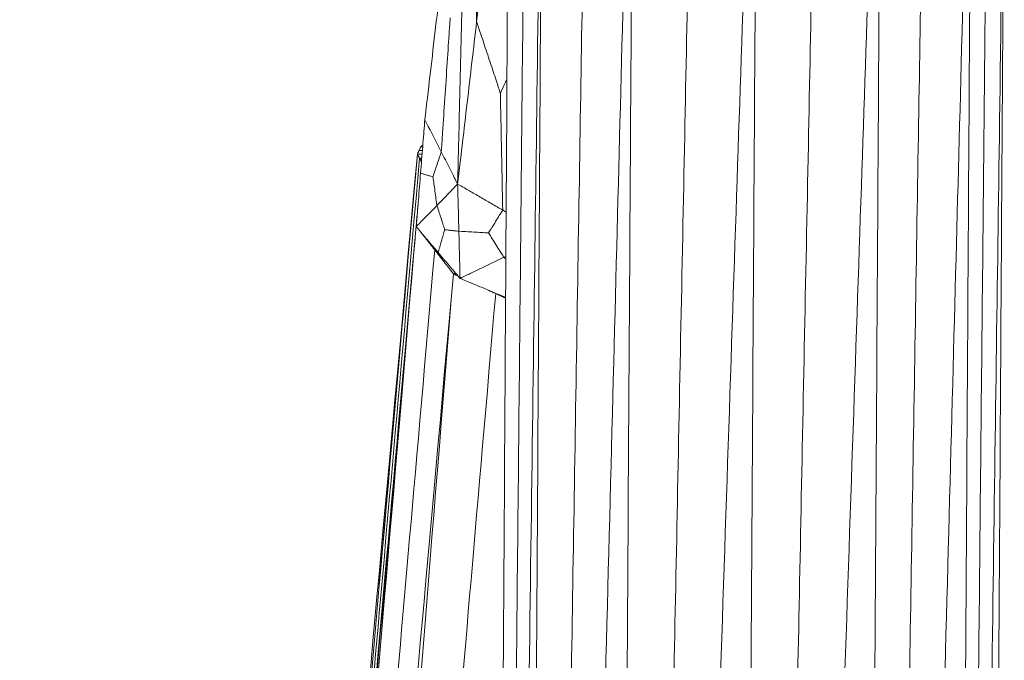
# Model space of a CAD drawing. Units: inches. Extents: x -11 to 2225, y 113 to 2073.
# Drawn here: x 258 to 302, y 932 to 960 of the extents above; entities that cross this region are included whole.
import ezdxf

# ---------------------------------------------------------------- set-up
doc = ezdxf.new("R2010")
doc.units = ezdxf.units.IN
doc.header["$MEASUREMENT"] = 0
doc.layers.add('Plat Dudukan', color=30, linetype='Continuous', true_color=0xff7f00)

msp = doc.modelspace()

# ---------------------------------------------------------------- linework, layer by layer
at = {"layer": 'Plat Dudukan', "color": 7, "linetype": 'Continuous', "lineweight": 0}
for points in [[(290.628, 980.506), (290.207, 967.982), (289.786, 955.457), (288.944, 930.409), (288.102, 905.36), (287.54, 888.661), (287.259, 880.312)], [(290.628, 980.506), (290.207, 967.982), (289.786, 955.457), (288.944, 930.409), (288.102, 905.36), (287.54, 888.661), (287.259, 880.312)], [(290.628, 980.506), (290.551, 968.059), (290.474, 955.612), (290.321, 930.717), (290.167, 905.823), (290.065, 889.227), (290.013, 880.929)], [(290.628, 980.506), (290.551, 968.059), (290.474, 955.612), (290.321, 930.717), (290.167, 905.823), (290.065, 889.227), (290.013, 880.929)], [(287.874, 979.889), (287.681, 970.178), (287.487, 960.466), (287.115, 941.825), (286.775, 924.743), (286.595, 915.755), (286.546, 913.298)], [(293.374, 979.855), (293.181, 970.205), (292.988, 960.556), (292.617, 942.032), (292.277, 925.06), (292.098, 916.128), (292.049, 913.687)], [(285.12, 979.272), (284.791, 966.609), (284.461, 953.947), (283.801, 928.623), (283.141, 903.299), (282.702, 886.416), (282.482, 877.974)], [(285.12, 979.272), (284.791, 966.609), (284.461, 953.947), (283.801, 928.623), (283.141, 903.299), (282.702, 886.416), (282.482, 877.974)], [(285.12, 979.272), (285.044, 966.824), (284.967, 954.377), (284.813, 929.483), (284.659, 904.589), (284.557, 887.993), (284.506, 879.694)], [(285.12, 979.272), (285.044, 966.824), (284.967, 954.377), (284.813, 929.483), (284.659, 904.589), (284.557, 887.993), (284.506, 879.694)], [(296.12, 979.204), (295.7, 966.838), (295.28, 954.472), (294.44, 929.741), (293.6, 905.009), (293.039, 888.522), (292.759, 880.278)], [(296.12, 979.204), (295.7, 966.838), (295.28, 954.472), (294.44, 929.741), (293.6, 905.009), (293.039, 888.522), (292.759, 880.278)], [(296.12, 979.204), (296.043, 966.757), (295.966, 954.309), (295.813, 929.415), (295.659, 904.521), (295.557, 887.925), (295.505, 879.627)], [(296.12, 979.204), (296.043, 966.757), (295.966, 954.309), (295.813, 929.415), (295.659, 904.521), (295.557, 887.925), (295.505, 879.627)], [(283.097, 977.551), (282.938, 967.787), (282.78, 958.022), (282.477, 939.277), (282.199, 922.102), (282.052, 913.064), (282.012, 910.593)], [(298.123, 977.459), (297.965, 967.862), (297.808, 958.266), (297.507, 939.845), (297.23, 922.966), (297.085, 914.083), (297.045, 911.656)], [(281.073, 975.831), (280.902, 963.089), (280.731, 950.347), (280.39, 924.862), (280.048, 899.377), (279.82, 882.387), (279.707, 873.892)], [(281.073, 975.831), (280.902, 963.089), (280.731, 950.347), (280.39, 924.862), (280.048, 899.377), (279.82, 882.387), (279.707, 873.892)], [(281.073, 975.831), (280.996, 963.384), (280.919, 950.937), (280.765, 926.043), (280.612, 901.149), (280.509, 884.552), (280.458, 876.254)], [(281.073, 975.831), (280.996, 963.384), (280.919, 950.937), (280.765, 926.043), (280.612, 901.149), (280.509, 884.552), (280.458, 876.254)], [(300.125, 975.714), (299.798, 963.485), (299.471, 951.256), (298.816, 926.798), (298.162, 902.34), (297.726, 886.034), (297.508, 877.882)], [(300.125, 975.714), (299.798, 963.485), (299.471, 951.256), (298.816, 926.798), (298.162, 902.34), (297.726, 886.034), (297.508, 877.882)], [(300.125, 975.714), (300.048, 963.267), (299.971, 950.82), (299.818, 925.925), (299.664, 901.031), (299.561, 884.435), (299.51, 876.137)], [(300.125, 975.714), (300.048, 963.267), (299.971, 950.82), (299.818, 925.925), (299.664, 901.031), (299.561, 884.435), (299.51, 876.137)], [(280.321, 973.469), (280.225, 963.673), (280.129, 953.878), (279.944, 935.073), (279.774, 917.843), (279.685, 908.776), (279.661, 906.297)], [(300.847, 973.343), (300.752, 963.777), (300.657, 954.211), (300.475, 935.848), (300.308, 919.022), (300.221, 910.168), (300.197, 907.748)], [(279.57, 971.107), (279.493, 958.66), (279.416, 946.213), (279.262, 921.319), (279.109, 896.425), (279.006, 879.828), (278.955, 871.53)], [(279.57, 971.107), (279.493, 958.66), (279.416, 946.213), (279.262, 921.319), (279.109, 896.425), (279.006, 879.828), (278.955, 871.53)], [(301.569, 970.972), (301.402, 958.821), (301.235, 946.67), (300.901, 922.369), (300.567, 898.067), (300.344, 881.866), (300.232, 873.766)], [(301.569, 970.972), (301.402, 958.821), (301.235, 946.67), (300.901, 922.369), (300.567, 898.067), (300.344, 881.866), (300.232, 873.766)], [(301.569, 970.972), (301.493, 958.524), (301.416, 946.077), (301.262, 921.183), (301.108, 896.289), (301.006, 879.693), (300.955, 871.394)], [(301.569, 970.972), (301.493, 958.524), (301.416, 946.077), (301.262, 921.183), (301.108, 896.289), (301.006, 879.693), (300.955, 871.394)], [(278.982, 967.291), (278.877, 966.39), (278.772, 965.489), (278.561, 963.687), (278.351, 961.884), (278.21, 960.683), (278.14, 960.082)], [(278.982, 967.291), (278.877, 966.39), (278.772, 965.489), (278.561, 963.687), (278.351, 961.884), (278.21, 960.683), (278.14, 960.082)], [(278.14, 960.082), (278.121, 960.669), (278.103, 961.256), (278.068, 962.382), (278.035, 963.414), (278.018, 963.957), (278.013, 964.105)], [(275.84, 955.727), (275.96, 956.753), (276.08, 957.78), (276.32, 959.833), (276.56, 961.886), (276.72, 963.255), (276.8, 963.939)], [(275.84, 955.727), (275.96, 956.753), (276.08, 957.78), (276.32, 959.833), (276.56, 961.886), (276.72, 963.255), (276.8, 963.939)], [(277.297, 952.873), (277.326, 954.078), (277.355, 955.283), (277.413, 957.693), (277.471, 960.103), (277.509, 961.709), (277.529, 962.513)], [(277.297, 952.873), (277.326, 954.078), (277.355, 955.283), (277.413, 957.693), (277.471, 960.103), (277.509, 961.709), (277.529, 962.513)], [(276.569, 954.3), (276.627, 955.168), (276.685, 956.036), (276.796, 957.702), (276.898, 959.228), (276.951, 960.031), (276.966, 960.251)], [(277.297, 952.873), (277.403, 953.775), (277.508, 954.676), (277.719, 956.478), (277.929, 958.28), (278.07, 959.482), (278.14, 960.082)], [(277.297, 952.873), (277.403, 953.775), (277.508, 954.676), (277.719, 956.478), (277.929, 958.28), (278.07, 959.482), (278.14, 960.082)], [(278.14, 960.082), (278.293, 959.619), (278.447, 959.157), (278.742, 958.268), (279.012, 957.454), (279.154, 957.026), (279.193, 956.909)], [(279.299, 951.718), (279.283, 952.475), (279.268, 953.232), (279.238, 954.685), (279.211, 956.017), (279.197, 956.717), (279.193, 956.909)], [(275.84, 955.727), (275.817, 955.43), (275.793, 955.134), (275.745, 954.541), (275.697, 953.948), (275.666, 953.553), (275.65, 953.355)], [(275.84, 955.727), (275.817, 955.43), (275.793, 955.134), (275.745, 954.541), (275.697, 953.948), (275.666, 953.553), (275.65, 953.355)], [(275.84, 955.727), (275.931, 955.549), (276.022, 955.37), (276.205, 955.013), (276.387, 954.657), (276.508, 954.419), (276.569, 954.3)], [(275.84, 955.727), (275.931, 955.549), (276.022, 955.37), (276.205, 955.013), (276.387, 954.657), (276.508, 954.419), (276.569, 954.3)], [(275.657, 954.522), (275.648, 954.501), (275.638, 954.481), (275.62, 954.44), (275.601, 954.399), (275.588, 954.372), (275.582, 954.358)], [(275.657, 954.522), (275.648, 954.501), (275.638, 954.481), (275.62, 954.44), (275.601, 954.399), (275.588, 954.372), (275.582, 954.358)], [(275.657, 954.522), (275.692, 954.553), (275.722, 954.582), (275.75, 954.608)], [(275.657, 954.522), (275.692, 954.553), (275.722, 954.582), (275.75, 954.608)], [(275.657, 954.522), (275.688, 954.52), (275.717, 954.518), (275.743, 954.516)], [(275.657, 954.522), (275.688, 954.52), (275.717, 954.518), (275.743, 954.516)], [(275.507, 954.195), (273.3, 929.268), (271.092, 904.341), (266.678, 854.487), (262.264, 804.633), (259.322, 771.397), (257.85, 754.779)], [(275.507, 954.195), (273.3, 929.268), (271.092, 904.341), (266.678, 854.487), (262.264, 804.633), (259.322, 771.397), (257.85, 754.779)], [(275.507, 954.195), (273.304, 929.266), (271.101, 904.338), (266.696, 854.481), (262.291, 804.624), (259.354, 771.386), (257.886, 754.767)], [(275.507, 954.195), (273.304, 929.266), (271.101, 904.338), (266.696, 854.481), (262.291, 804.624), (259.354, 771.386), (257.886, 754.767)], [(275.507, 954.195), (274.011, 937.802), (272.515, 921.41), (269.524, 888.625), (266.532, 855.84), (264.538, 833.984), (263.54, 823.056)], [(275.507, 954.195), (274.011, 937.802), (272.515, 921.41), (269.524, 888.625), (266.532, 855.84), (264.538, 833.984), (263.54, 823.056)], [(275.606, 954.019), (273.888, 934.639), (272.17, 915.259), (268.872, 878.056), (265.85, 843.967), (264.26, 826.029), (263.826, 821.126)], [(275.507, 954.195), (275.516, 954.215), (275.525, 954.236), (275.544, 954.276), (275.563, 954.317), (275.576, 954.345), (275.582, 954.358)], [(275.507, 954.195), (275.516, 954.215), (275.525, 954.236), (275.544, 954.276), (275.563, 954.317), (275.576, 954.345), (275.582, 954.358)], [(275.507, 954.195), (275.591, 954.198), (275.659, 954.2), (275.718, 954.202)], [(275.507, 954.195), (275.591, 954.198), (275.659, 954.2), (275.718, 954.202)], [(275.507, 954.195), (275.519, 954.173), (275.531, 954.151), (275.556, 954.107), (275.581, 954.063), (275.598, 954.034), (275.606, 954.019)], [(275.507, 954.195), (275.519, 954.173), (275.531, 954.151), (275.556, 954.107), (275.581, 954.063), (275.598, 954.034), (275.606, 954.019)], [(275.582, 954.358), (275.641, 954.357), (275.689, 954.357), (275.73, 954.356)], [(275.606, 954.019), (275.642, 954.023), (275.675, 954.025), (275.704, 954.028)], [(276.569, 954.3), (276.515, 954.139), (276.461, 953.978), (276.357, 953.668), (276.262, 953.385), (276.213, 953.235), (276.199, 953.194)], [(277.297, 952.873), (277.206, 953.052), (277.115, 953.23), (276.933, 953.587), (276.751, 953.943), (276.629, 954.181), (276.569, 954.3)], [(277.297, 952.873), (277.206, 953.052), (277.115, 953.23), (276.933, 953.587), (276.751, 953.943), (276.629, 954.181), (276.569, 954.3)], [(275.459, 950.983), (275.483, 951.28), (275.507, 951.576), (275.554, 952.169), (275.602, 952.762), (275.634, 953.157), (275.65, 953.355)], [(275.459, 950.983), (275.483, 951.28), (275.507, 951.576), (275.554, 952.169), (275.602, 952.762), (275.634, 953.157), (275.65, 953.355)], [(275.65, 953.355), (275.73, 953.332), (275.81, 953.308), (275.964, 953.263), (276.105, 953.222), (276.179, 953.2), (276.199, 953.194)], [(276.378, 951.928), (276.352, 952.113), (276.326, 952.298), (276.276, 952.652), (276.23, 952.977), (276.206, 953.148), (276.199, 953.194)], [(277.297, 952.873), (277.182, 952.755), (277.067, 952.637), (276.838, 952.401), (276.608, 952.165), (276.455, 952.007), (276.378, 951.928)], [(277.297, 952.873), (277.182, 952.755), (277.067, 952.637), (276.838, 952.401), (276.608, 952.165), (276.455, 952.007), (276.378, 951.928)], [(277.297, 952.873), (277.547, 952.729), (277.798, 952.585), (278.298, 952.296), (278.798, 952.007), (279.132, 951.814), (279.299, 951.718)], [(277.297, 952.873), (277.304, 952.612), (277.31, 952.35), (277.324, 951.827), (277.337, 951.304), (277.346, 950.955), (277.35, 950.781)], [(277.297, 952.873), (277.304, 952.612), (277.31, 952.35), (277.324, 951.827), (277.337, 951.304), (277.346, 950.955), (277.35, 950.781)], [(277.297, 952.873), (277.547, 952.729), (277.798, 952.585), (278.298, 952.296), (278.798, 952.007), (279.132, 951.814), (279.299, 951.718)], [(275.539, 951.973), (275.51, 951.652), (275.482, 951.333), (275.454, 951.016)], [(275.539, 951.973), (275.51, 951.652), (275.482, 951.333), (275.454, 951.016)], [(275.525, 951.809), (275.502, 951.545), (275.479, 951.283), (275.456, 951.022)], [(275.525, 951.809), (275.502, 951.545), (275.479, 951.283), (275.456, 951.022)], [(275.459, 950.983), (275.574, 951.101), (275.689, 951.219), (275.919, 951.456), (276.148, 951.692), (276.302, 951.85), (276.378, 951.928)], [(275.459, 950.983), (275.574, 951.101), (275.689, 951.219), (275.919, 951.456), (276.148, 951.692), (276.302, 951.85), (276.378, 951.928)], [(276.378, 951.928), (276.428, 951.771), (276.478, 951.613), (276.574, 951.311), (276.661, 951.034), (276.707, 950.888), (276.72, 950.848)], [(279.299, 951.718), (279.207, 951.57), (279.114, 951.423), (278.938, 951.14), (278.776, 950.881), (278.69, 950.745), (278.667, 950.708)], [(279.45, 951.631), (279.399, 951.66), (279.349, 951.689), (279.299, 951.718)], [(279.45, 951.631), (279.399, 951.66), (279.349, 951.689), (279.299, 951.718)], [(275.453, 951.014), (273.279, 926.272), (271.104, 901.531), (266.756, 852.048), (262.407, 802.564), (259.508, 769.576), (258.059, 753.081)], [(275.453, 951.014), (273.279, 926.272), (271.104, 901.531), (266.756, 852.048), (262.407, 802.564), (259.508, 769.576), (258.059, 753.081)], [(275.453, 951.014), (273.35, 926.259), (271.248, 901.504), (267.043, 851.995), (262.838, 802.485), (260.035, 769.479), (258.633, 752.976)], [(275.453, 951.014), (273.35, 926.259), (271.248, 901.504), (267.043, 851.995), (262.838, 802.485), (260.035, 769.479), (258.633, 752.976)], [(275.453, 951.014), (275.457, 951.023), (275.46, 951.032), (275.464, 951.04)], [(275.453, 951.014), (275.457, 951.023), (275.46, 951.032), (275.464, 951.04)], [(275.453, 951.014), (275.456, 951.014), (275.459, 951.015), (275.462, 951.016)], [(275.453, 951.014), (275.456, 951.014), (275.459, 951.015), (275.462, 951.016)], [(275.453, 951.014), (275.455, 951.01), (275.458, 951.007), (275.461, 951.004)], [(275.453, 951.014), (275.456, 951.012), (275.458, 951.01), (275.461, 951.009)], [(275.453, 951.014), (275.456, 951.012), (275.458, 951.01), (275.461, 951.009)], [(275.453, 951.014), (275.455, 951.01), (275.458, 951.007), (275.461, 951.004)], [(275.459, 950.983), (275.581, 950.84), (275.702, 950.696), (275.945, 950.409), (276.188, 950.122), (276.35, 949.931), (276.431, 949.835)], [(275.459, 950.983), (275.581, 950.84), (275.702, 950.696), (275.945, 950.409), (276.188, 950.122), (276.35, 949.931), (276.431, 949.835)], [(276.431, 949.835), (276.473, 949.983), (276.515, 950.131), (276.596, 950.414), (276.67, 950.674), (276.709, 950.811), (276.72, 950.848)], [(277.35, 950.781), (277.258, 950.79), (277.166, 950.8), (276.99, 950.819), (276.828, 950.836), (276.743, 950.846), (276.72, 950.848)], [(277.403, 948.688), (277.397, 948.949), (277.39, 949.211), (277.377, 949.734), (277.364, 950.257), (277.355, 950.606), (277.35, 950.781)], [(277.35, 950.781), (277.542, 950.77), (277.734, 950.759), (278.103, 950.739), (278.441, 950.72), (278.618, 950.71), (278.667, 950.708)], [(277.403, 948.688), (277.397, 948.949), (277.39, 949.211), (277.377, 949.734), (277.364, 950.257), (277.355, 950.606), (277.35, 950.781)], [(279.352, 949.625), (279.252, 949.783), (279.152, 949.941), (278.96, 950.244), (278.785, 950.522), (278.692, 950.668), (278.667, 950.708)], [(276.279, 949.952), (274.604, 930.75), (272.929, 911.548), (269.712, 874.687), (266.765, 840.912), (265.214, 823.138), (264.791, 818.281)], [(276.279, 949.952), (276.306, 949.945), (276.328, 949.939), (276.348, 949.933)], [(277.106, 948.891), (277.003, 949.023), (276.899, 949.156), (276.693, 949.421), (276.486, 949.687), (276.348, 949.864), (276.279, 949.952)], [(277.106, 948.891), (277.003, 949.023), (276.899, 949.156), (276.693, 949.421), (276.486, 949.687), (276.348, 949.864), (276.279, 949.952)], [(277.403, 948.688), (277.282, 948.831), (277.16, 948.975), (276.917, 949.261), (276.674, 949.548), (276.512, 949.74), (276.431, 949.835)], [(277.403, 948.688), (277.282, 948.831), (277.16, 948.975), (276.917, 949.261), (276.674, 949.548), (276.512, 949.74), (276.431, 949.835)], [(277.403, 948.688), (277.647, 948.805), (277.89, 948.922), (278.378, 949.156), (278.865, 949.391), (279.189, 949.547), (279.352, 949.625)], [(277.403, 948.688), (277.647, 948.805), (277.89, 948.922), (278.378, 949.156), (278.865, 949.391), (279.189, 949.547), (279.352, 949.625)], [(279.438, 949.666), (279.409, 949.652), (279.38, 949.639), (279.352, 949.625)], [(279.438, 949.666), (279.409, 949.652), (279.38, 949.639), (279.352, 949.625)], [(279.352, 949.625), (279.384, 949.588), (279.412, 949.556), (279.437, 949.528)], [(277.106, 948.891), (274.9, 924.268), (272.694, 899.646), (268.283, 850.402), (263.871, 801.158), (260.93, 768.329), (259.46, 751.914)], [(277.106, 948.891), (274.9, 924.268), (272.694, 899.646), (268.283, 850.402), (263.871, 801.158), (260.93, 768.329), (259.46, 751.914)], [(277.106, 948.891), (275.104, 924.246), (273.102, 899.602), (269.098, 850.314), (265.094, 801.025), (262.425, 768.166), (261.09, 751.737)], [(277.106, 948.891), (275.104, 924.246), (273.102, 899.602), (269.098, 850.314), (265.094, 801.025), (262.425, 768.166), (261.09, 751.737)], [(277.106, 948.891), (277.143, 948.91), (277.17, 948.924), (277.193, 948.936)], [(277.106, 948.891), (277.143, 948.91), (277.17, 948.924), (277.193, 948.936)], [(277.106, 948.891), (277.187, 948.853), (277.255, 948.821), (277.313, 948.794)], [(277.106, 948.891), (277.166, 948.875), (277.219, 948.861), (277.267, 948.848)], [(277.106, 948.891), (277.166, 948.875), (277.219, 948.861), (277.267, 948.848)], [(277.106, 948.891), (277.187, 948.853), (277.255, 948.821), (277.313, 948.794)], [(278.987, 948.013), (277.338, 928.888), (275.69, 909.763), (272.525, 873.05), (269.625, 839.41), (268.099, 821.708), (267.682, 816.87)], [(278.664, 948.164), (278.772, 948.114), (278.879, 948.063), (278.987, 948.013)], [(278.664, 948.164), (278.772, 948.114), (278.879, 948.063), (278.987, 948.013)], [(278.987, 948.013), (279.006, 948.011), (279.023, 948.009), (279.04, 948.008)], [(279.426, 947.808), (279.28, 947.876), (279.133, 947.945), (278.987, 948.013)], [(279.426, 947.808), (279.28, 947.876), (279.133, 947.945), (278.987, 948.013)]]:
    msp.add_open_spline(points, degree=3, dxfattribs=at)
for points, knots in [([(279.486, 957.532), (279.444, 957.442), (279.326, 957.191), (279.228, 956.983), (279.193, 956.909)], [2.472149, 2.472149, 2.472149, 2.472149, 3, 4, 4, 4, 4]), ([(275.691, 953.869), (275.687, 953.877), (275.676, 953.895), (275.655, 953.932), (275.631, 953.975), (275.614, 954.005), (275.606, 954.019)], [0.466029, 0.466029, 0.466029, 0.466029, 1, 2, 3, 4, 4, 4, 4]), ([(275.691, 953.869), (275.687, 953.877), (275.676, 953.895), (275.655, 953.932), (275.631, 953.975), (275.614, 954.005), (275.606, 954.019)], [0.466029, 0.466029, 0.466029, 0.466029, 1, 2, 3, 4, 4, 4, 4]), ([(275.676, 950.727), (275.734, 950.652), (275.869, 950.479), (276.073, 950.218), (276.211, 950.041), (276.279, 949.952)], [1.042629, 1.042629, 1.042629, 1.042629, 2, 3, 4, 4, 4, 4]), ([(275.676, 950.727), (275.734, 950.652), (275.869, 950.479), (276.073, 950.218), (276.211, 950.041), (276.279, 949.952)], [1.042629, 1.042629, 1.042629, 1.042629, 2, 3, 4, 4, 4, 4]), ([(275.403, 950.451), (273.387, 927.775), (271.207, 903.259), (266.845, 854.218), (262.415, 804.405), (259.462, 771.196), (257.985, 754.592)], [0.046473, 0.046473, 0.046473, 0.046473, 1, 2, 3, 4, 4, 4, 4]), ([(275.403, 950.451), (273.387, 927.775), (271.207, 903.259), (266.845, 854.218), (262.415, 804.405), (259.462, 771.196), (257.985, 754.592)], [0.046473, 0.046473, 0.046473, 0.046473, 1, 2, 3, 4, 4, 4, 4]), ([(277.403, 948.688), (277.675, 948.575), (277.947, 948.462), (278.491, 948.236), (278.984, 948.031), (279.296, 947.901), (279.426, 947.847)], [0, 0, 0, 0, 1, 2, 3, 3.721507, 3.721507, 3.721507, 3.721507]), ([(277.403, 948.688), (277.675, 948.575), (277.947, 948.462), (278.491, 948.236), (278.984, 948.031), (279.296, 947.901), (279.426, 947.847)], [0, 0, 0, 0, 1, 2, 3, 3.721507, 3.721507, 3.721507, 3.721507]), ([(274.832, 943.954), (273.192, 925.36), (271.101, 901.671), (266.913, 854.209), (262.517, 804.391), (259.587, 771.179), (258.121, 754.573)], [0.141854, 0.141854, 0.141854, 0.141854, 1, 2, 3, 4, 4, 4, 4]), ([(274.832, 943.954), (273.192, 925.36), (271.101, 901.671), (266.913, 854.209), (262.517, 804.391), (259.587, 771.179), (258.121, 754.573)], [0.141854, 0.141854, 0.141854, 0.141854, 1, 2, 3, 4, 4, 4, 4])]:
    msp.add_open_spline(points, degree=3, knots=knots, dxfattribs=at)

doc.saveas('drawing.dxf')
